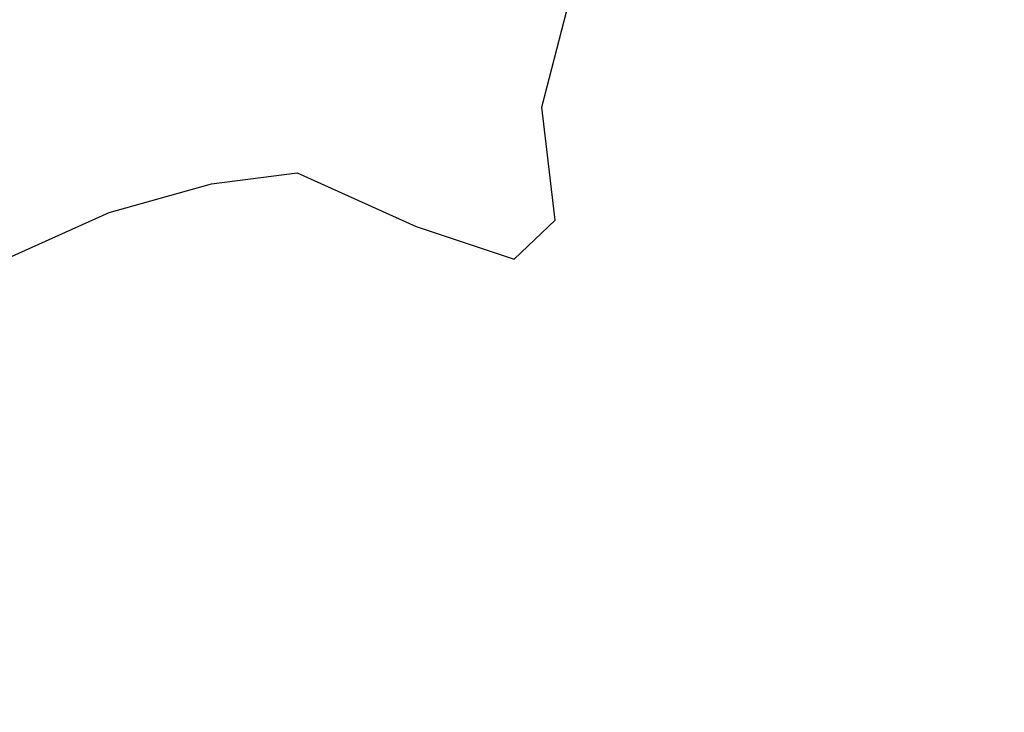
# Model space of a CAD drawing. Units: millimetres. Extents: x 315418 to 337925, y 7660169 to 7670948.
# Drawn here: x 319603 to 320472, y 7664479 to 7665091 of the extents above; entities that cross this region are included whole.
import ezdxf

# ---------------------------------------------------------------- set-up
doc = ezdxf.new("R2010")
doc.units = ezdxf.units.MM
doc.header["$LTSCALE"] = 2
for name, color, linetype in [('courbe ne niveau', 1, 'Continuous'), ('foncier2012Polygon', 7, 'Continuous'), ('pci_vecteurPolygon', 255, 'Continuous')]:
    doc.layers.add(name, color=color, linetype=linetype)

msp = doc.modelspace()

# ---------------------------------------------------------------- linework, layer by layer
at = {"linetype": 'Continuous'}
msp.add_lwpolyline([(319575.25, 7664872.71), (319682.05, 7664920.85), (319772.38, 7664946.11), (319848.13, 7664955.81), (319953.2, 7664908.38), (320039.55, 7664879.67), (320075.75, 7664913.95), (320064.05, 7665013.7), (320090.64, 7665116.64), (320178.78, 7665142.86), (320297.07, 7665177.62), (320400.86, 7665207.13), (320469.22, 7665274.87), (320549.12, 7665274.1), (320649.78, 7665324.27), (320746.23, 7665371.4), (320969.98, 7665528.01)], dxfattribs=at)
at = {"layer": 'courbe ne niveau', "color": 151, "linetype": 'Continuous', "true_color": 0x52b6f8, "const_width": 0.0000000052}
for points in [[(319865.326, 7665052.492), (319842.683, 7665076.607), (319834.132, 7665091.984), (319828.731, 7665106.481), (319822.233, 7665116.409), (319819.19, 7665126.377), (319819.1, 7665136.385), (319821.211, 7665156.411), (319825.474, 7665176.437), (319824.707, 7665216.428), (319817.846, 7665226.356), (319803.292, 7665256.23), (319773.377, 7665275.936), (319742.232, 7665292.563), (319722.137, 7665300.781), (319691.998, 7665316.428), (319671.969, 7665319.337)], [(319931.359, 7665053.322), (319925.042, 7665077.387), (319909.994, 7665107.251), (319901.979, 7665127.177), (319881.356, 7665206.97), (319874.421, 7665226.896), (319850.137, 7665276.666)], [(320333.937, 7665206.48), (320346.57, 7665206.69), (320377.517, 7665215.299), (320404.464, 7665217.648), (320429.243, 7665222.377), (320436.309, 7665210.56), (320418.202, 7665192.343), (320414.161, 7665187.344), (320412.718, 7665181.595), (320416.618, 7665143.403), (320423.578, 7665136.965), (320427.923, 7665135.475), (320441.669, 7665135.655), (320441.051, 7665121.988), (320438.503, 7665112.77), (320438.577, 7665107.131), (320440.911, 7665100.622), (320447.128, 7665091.934), (320453.716, 7665087.235), (320466.621, 7665084.385)], [(319590.393, 7665202.851), (319604.172, 7665201.281), (319613.193, 7665195.023), (319618.462, 7665181.156), (319625.347, 7665170.798), (319638.722, 7665165.619), (319648.559, 7665165.049), (319656.079, 7665158.24), (319663.022, 7665148.922), (319667.92, 7665138.024), (319666.181, 7665127.167), (319661.431, 7665115.579), (319640.107, 7665102.602), (319639.678, 7665091.964), (319654.232, 7665074.827), (319656.45, 7665061.91), (319656.013, 7665048.553), (319664.268, 7665034.895)], [(320331.027, 7665195.503), (320341.664, 7665194.163), (320375.62, 7665203.871), (320382.332, 7665190.034), (320376.832, 7665180.356), (320376.057, 7665166.699), (320383.231, 7665155.141), (320389.391, 7665150.402), (320392.013, 7665145.293), (320391.271, 7665123.387), (320400.77, 7665116.379), (320414.219, 7665115.759), (320411.036, 7665101.422), (320414.524, 7665086.175), (320421.887, 7665076.127)], [(320183.137, 7665197.912), (320196.487, 7665195.613), (320228.341, 7665185.955), (320249.467, 7665184.625), (320256.22, 7665179.696), (320287.233, 7665167.608), (320299.767, 7665164.439), (320333.69, 7665134.875), (320340.278, 7665124.667), (320345.547, 7665099.582), (320348.203, 7665094.843), (320334.836, 7665072.458), (320324.281, 7665058.351)], [(320183.212, 7665190.164), (320221.992, 7665177.856), (320246.556, 7665178.126), (320252.328, 7665172.717), (320271.36, 7665166.669), (320279.399, 7665162.139), (320297.268, 7665159.21), (320329.196, 7665126.697), (320332.527, 7665113.949), (320332.404, 7665100.662), (320334.902, 7665095.383), (320316.44, 7665076.007), (320303.931, 7665066.119), (320293.137, 7665062.07), (320271.376, 7665057.671)], [(320183.368, 7665173.757), (320194.912, 7665172.087), (320215.082, 7665164.269), (320226.494, 7665161.82), (320231.499, 7665161.5), (320242.722, 7665164.319), (320254.794, 7665155.341), (320260.483, 7665153.191), (320284.627, 7665151.112), (320300.69, 7665133.455), (320309.002, 7665120.258), (320309.34, 7665107.831), (320311.781, 7665101.002), (320309.142, 7665097.333), (320273.718, 7665078.237), (320247.488, 7665070.608), (320241.172, 7665067.179), (320233.264, 7665057.181)], [(320178.47, 7665155.391), (320163.504, 7665158.54), (320153.518, 7665157.75), (320113.707, 7665136.645), (320073.987, 7665108.06), (320037.681, 7665068.459), (320028.989, 7665054.561)], [(320178.47, 7665155.391), (320188.728, 7665155.511), (320204.766, 7665152.062), (320217.176, 7665147.252), (320229.652, 7665146.683), (320236.1, 7665149.172), (320238.624, 7665146.403), (320247.298, 7665145.073), (320262.157, 7665146.243), (320268.086, 7665126.917), (320275.598, 7665114.629), (320248.494, 7665103.731), (320228.077, 7665090.654), (320193.758, 7665078.696), (320188.118, 7665075.307), (320180.457, 7665067.029), (320177.679, 7665056.471)], [(320175.584, 7665142.953), (320163.669, 7665142.443), (320150.533, 7665139.534), (320123.792, 7665129.536), (320106.937, 7665119.118), (320083.981, 7665109.4), (320074.053, 7665101.982), (320061.462, 7665088.684), (320048.062, 7665068.559), (320041.358, 7665054.711)], [(320175.584, 7665142.953), (320187.351, 7665141.904), (320209.112, 7665136.495), (320210.81, 7665125.227), (320207.751, 7665116.099), (320202.317, 7665109.17), (320191.053, 7665101.232), (320171.799, 7665092.224), (320155.901, 7665080.386), (320151.976, 7665075.477), (320147.911, 7665064.179), (320147.903, 7665046.993), (320151.877, 7665033.116), (320155.58, 7665026.727), (320176.153, 7665005.331), (320184.061, 7664994.814), (320201.089, 7664981.746), (320194.64, 7664970.718), (320191.35, 7664948.223), (320192.249, 7664927.927)], [(319985.946, 7665054.011), (319985.674, 7665067.959), (319982.277, 7665077.937), (319976.752, 7665117.878)], [(320177.654, 7665113.269), (320133.233, 7665086.925), (320124.377, 7665077.717), (320117.871, 7665067.419), (320115.431, 7665055.461), (320116.198, 7665042.934), (320120.518, 7665029.526), (320137.01, 7665006.001), (320145.899, 7665001.062), (320140.993, 7664991.104), (320145.792, 7664977.477), (320162.976, 7664949.193), (320172.673, 7664923.788)], [(320022.17, 7665098.312), (320022.607, 7665088.314), (320024.19, 7665086.455), (320034.201, 7665085.695), (320054.09, 7665098.772)], [(320354.313, 7665101.482), (320354.222, 7665085.465), (320351.517, 7665071.458), (320342.068, 7665051.372), (320338.068, 7665021.318), (320339.569, 7665011.33), (320353.777, 7664998.093), (320369.741, 7664992.094), (320334.754, 7664950.413), (320311.088, 7664925.138), (320285.584, 7664907.711), (320276.282, 7664897.853), (320271.228, 7664885.426), (320275.243, 7664874.678), (320286.722, 7664865.2), (320256.748, 7664841.875), (320246.399, 7664829.987), (320233.099, 7664807.622), (320224.317, 7664799.203), (320202.226, 7664788.226), (320193.14, 7664779.417), (320188.538, 7664770.769), (320188.901, 7664764.14), (320195.943, 7664754.083), (320214.983, 7664742.435), (320232.052, 7664728.588), (320254.258, 7664717.33), (320247.208, 7664705.972), (320241.477, 7664692.255), (320242.277, 7664679.768), (320257.103, 7664660.871), (320259.288, 7664647.004), (320266.791, 7664638.056), (320285.336, 7664626.439), (320304.417, 7664610.952), (320284.042, 7664589.806), (320274.361, 7664583.977), (320266.371, 7664573.469), (320266.701, 7664561.222), (320271.764, 7664548.374), (320281.551, 7664539.676), (320294.728, 7664536.307), (320314.7, 7664523.969), (320303.37, 7664518.67), (320273.842, 7664492.366), (320266.899, 7664480.918), (320266.198, 7664468.981)], [(320362.872, 7665058.85), (320364.958, 7665081.576), (320362.79, 7665101.562)], [(320368.916, 7665101.612), (320374.911, 7665081.676), (320377.113, 7665059.01)], [(320083.651, 7665095.313), (320070.408, 7665086.515), (320054.593, 7665062.34), (320047.691, 7665040.194), (320035.867, 7665021.898), (320037.664, 7665018.459), (320020.232, 7664989.495), (320016.827, 7664980.047), (320020.95, 7664956.531), (320029.781, 7664936.765), (320029.938, 7664928.947), (320026.318, 7664918.219), (320021.049, 7664913.88), (320014.774, 7664912.45), (319998.134, 7664918.259), (319951.107, 7664947.543), (319905.294, 7664971.538), (319889.462, 7664977.057), (319875.139, 7664986.235), (319841.801, 7664986.585), (319815.117, 7664989.495), (319795.154, 7664984.896), (319785.152, 7664985.135), (319775.116, 7664988.625), (319762.822, 7664995.843), (319756.06, 7665005.781), (319756.093, 7665035.775), (319753.463, 7665045.753), (319735.322, 7665082.506), (319734.192, 7665092.124)], [(319911, 7664505.383), (319891.911, 7664508.722), (319884.201, 7664513.352), (319867.008, 7664539.916), (319857.369, 7664550.864), (319849.428, 7664571.58), (319843.169, 7664568.1), (319839.352, 7664568.52), (319834.759, 7664572.569), (319822.233, 7664578.348), (319818.894, 7664582.877), (319817.294, 7664605.723), (319811.332, 7664611.162), (319809.897, 7664622.429), (319810.969, 7664646.045), (319807.712, 7664657.962), (319784.22, 7664694.805), (319764.182, 7664709.702), (319762.566, 7664723.219), (319758.79, 7664730.767), (319737.837, 7664752.613), (319739.404, 7664767.33), (319762.368, 7664802.263), (319767.728, 7664815.13), (319773.607, 7664839.505), (319788.293, 7664856.372), (319804.727, 7664865.5), (319813.418, 7664866.6), (319845.816, 7664857.401), (319854.128, 7664856.762), (319862.333, 7664866.54), (319870.628, 7664873.238), (319879.459, 7664876.098), (319889.082, 7664874.698), (319898.507, 7664870.719), (319924.35, 7664853.012), (319946.523, 7664842.624), (319956.583, 7664835.256), (319966.61, 7664832.826), (319986.697, 7664823.768), (320029.822, 7664817.05), (320045.39, 7664816.08), (320060.909, 7664819.029), (320076.923, 7664828.397), (320119.587, 7664868.049), (320140.407, 7664890.365), (320148.142, 7664902.162), (320147.862, 7664906.202), (320142.502, 7664911.151), (320135.237, 7664932.596), (320116.173, 7664968.669), (320119.084, 7664983.776), (320112.858, 7664985.575), (320104.967, 7664996.753), (320093.134, 7665018.949), (320090.19, 7665032.296), (320091.641, 7665047.223), (320093.81, 7665054.121), (320102.32, 7665068.858), (320105.618, 7665077.877), (320112.8, 7665087.245), (320122.662, 7665094.673)], [(319965.472, 7664953.312), (320002.463, 7664936.115), (320009.958, 7664936.245), (320012.349, 7664937.635), (320015.244, 7664945.254), (320010.032, 7664965.35), (320009.711, 7664980.766), (320011.121, 7664984.876), (320031.917, 7665018.039), (320030.507, 7665021.768), (320045.127, 7665041.034), (320044.764, 7665046.013), (320047.369, 7665057.181), (320062.509, 7665083.226), (320074.391, 7665096.503)], [(320380.444, 7665091.724), (320385.062, 7665071.768), (320390.248, 7665059.19)], [(320388.533, 7665091.944), (320388.772, 7665083.236), (320393.266, 7665074.077), (320400.621, 7665065.499), (320410.253, 7665059.34), (320438.412, 7665049.972), (320443.764, 7665045.023), (320448.662, 7665033.756), (320449.734, 7665024.507), (320442.989, 7665000.542), (320435.551, 7664984.856), (320425.359, 7664966.809), (320399.533, 7664936.785), (320396.54, 7664926.557), (320397.133, 7664916.25), (320400.531, 7664904.082), (320404.25, 7664899.253), (320412.586, 7664896.214), (320434.842, 7664892.434), (320412.784, 7664862.031), (320394.247, 7664823.228), (320389.127, 7664807.922), (320388.03, 7664781.997), (320392.574, 7664764.02), (320388.706, 7664744.075)], [(319664.268, 7665034.895), (319664.292, 7665024.897), (319668.613, 7665014.939), (319694.348, 7664965.2), (319695.404, 7664959.741), (319701.679, 7664955.262), (319725.443, 7664954.972), (319735.38, 7664960.58), (319745.382, 7664962.47), (319805.337, 7664966.189), (319815.274, 7664972.858), (319825.259, 7664974.778), (319865.26, 7664974.048), (319882.09, 7664966.979), (319895.341, 7664965.17), (319929.429, 7664950.233), (319986.853, 7664910.311), (320003.337, 7664901.952), (320017.338, 7664899.063), (320026.4, 7664899.733), (320037.194, 7664905.312), (320040.567, 7664909.191), (320041.68, 7664914.6), (320040.567, 7664924.968), (320035.998, 7664941.194), (320028.429, 7664954.862), (320026.714, 7664973.598), (320030.531, 7664989.755), (320030.259, 7664997.073), (320033.83, 7665000.382), (320043.947, 7665018.239), (320045.828, 7665030.446), (320062.121, 7665067.679), (320077.211, 7665088.764), (320090.974, 7665071.598), (320085.663, 7665070.008), (320079.619, 7665061.9), (320074.754, 7665045.443), (320074.21, 7665008.611), (320075.859, 7664994.973), (320085.292, 7664962.35), (320092.243, 7664957.641), (320097.067, 7664929.927), (320100.629, 7664919.599), (320108.916, 7664910.701), (320126.571, 7664900.073), (320090.058, 7664856.892), (320069.98, 7664837.915), (320057.553, 7664831.047), (320030.523, 7664825.928), (319986.664, 7664827.917), (319976.579, 7664834.776), (319963.361, 7664837.745), (319944.313, 7664847.573), (319929.561, 7664857.441), (319906.168, 7664879.057), (319896.116, 7664884.776), (319886.089, 7664886.816), (319806.253, 7664870.479), (319756.299, 7664865.89), (319736.361, 7664858.561), (319716.398, 7664854.832), (319706.478, 7664845.444), (319696.484, 7664845.264), (319666.651, 7664814.93), (319662.808, 7664794.894), (319667.079, 7664783.627), (319687.257, 7664764.84), (319697.292, 7664760.931), (319703.493, 7664755.272), (319710.692, 7664735.336), (319712.283, 7664725.358), (319710.453, 7664715.35), (319707.781, 7664710.311), (319696.913, 7664705.212), (319696.097, 7664695.205), (319687.628, 7664685.117), (319687.653, 7664675.119), (319698.15, 7664670.22), (319718.204, 7664666.12), (319724.009, 7664656.342), (319726.647, 7664644.455), (319740.228, 7664608.352), (319747.237, 7664596.865), (319757.347, 7664587.916), (319762.682, 7664576.739), (319765.122, 7664562.072), (319770.647, 7664549.374), (319773.063, 7664534.557), (319772.684, 7664519.39), (319775.793, 7664506.183), (319783.601, 7664497.285), (319790.05, 7664493.386), (319797.446, 7664495.205), (319808.982, 7664485.317), (319819.702, 7664484.077), (319831.683, 7664485.197), (319840.3, 7664482.618), (319864.609, 7664483.758), (319876.466, 7664480.978), (319871.576, 7664470.61)], [(320466.621, 7665084.385), (320473.779, 7665086.895)], [(320421.887, 7665076.127), (320444.531, 7665065.709), (320458.631, 7665063.889), (320464.321, 7665055.711), (320467.677, 7665030.776), (320467.231, 7665015.359), (320463.331, 7665002.522), (320449.288, 7664976.647), (320439.657, 7664963.89), (320429.127, 7664955.192), (320421.566, 7664944.884), (320420.139, 7664934.316), (320424.922, 7664926.407), (320434.034, 7664918.519), (320454.59, 7664910.451), (320462.82, 7664910.361), (320456.8, 7664897.713), (320427.857, 7664852.133), (320421.022, 7664837.056), (320419.282, 7664790.145), (320414.689, 7664773.779), (320413.139, 7664757.742), (320417.179, 7664744.085), (320418.804, 7664729.068), (320416.231, 7664712.401), (320417.138, 7664699.734), (320426.431, 7664686.636), (320437.249, 7664677.748), (320450.888, 7664672.979), (320464.378, 7664673.199), (320485.166, 7664678.068)], [(320041.358, 7665054.711), (319995.371, 7664962.37), (319985.402, 7664959.441), (319967.83, 7664967.789), (319943.769, 7664987.565), (319938.549, 7664997.513), (319935.976, 7665007.491), (319931.359, 7665053.322)], [(320028.989, 7665054.561), (320024.751, 7665038.355), (320017.041, 7665028.257), (320014.856, 7665017.639), (320006.973, 7665008.171), (320005.044, 7664997.283), (319995.198, 7664981.836), (319985.229, 7664977.437), (319981.452, 7664987.925), (319982.071, 7664997.933), (319986.367, 7665007.971), (319988.156, 7665017.989), (319985.946, 7665054.011)], [(320015.211, 7664737.046), (320006.05, 7664748.164), (320006.734, 7664758.162), (320016.142, 7664768.25), (320017.041, 7664788.625), (320026.994, 7664792.585), (320047.023, 7664790.245), (320057.05, 7664786.516), (320077.046, 7664787.086), (320096.976, 7664795.084), (320106.921, 7664801.043), (320171.14, 7664859.741), (320202.103, 7664900.023), (320213.49, 7664920.139), (320226.527, 7664950.263), (320231.301, 7664970.299), (320235.548, 7664980.346), (320219.007, 7665000.192), (320215.997, 7665010.17), (320209.26, 7665020.088), (320181.051, 7665049.822), (320177.679, 7665056.471)], [(320232.283, 7664917.709), (320245.534, 7664946.273), (320267.418, 7664980.656), (320244.313, 7665010.43), (320233.157, 7665030.316), (320230.337, 7665040.294), (320230.031, 7665050.292), (320233.264, 7665057.181)], [(320362.872, 7665058.85), (320357.537, 7665043.844), (320356.036, 7665030.706), (320359.78, 7665022.368), (320367.688, 7665015.419), (320385.226, 7665008.841), (320397.01, 7665009.221), (320389.803, 7664986.635), (320385.111, 7664976.427), (320348.178, 7664932.226), (320336.461, 7664920.639), (320322.138, 7664909.791), (320308.804, 7664903.702), (320297.862, 7664895.834), (320298.192, 7664884.536), (320305.291, 7664876.708), (320314.048, 7664854.892), (320322.789, 7664847.254), (320313.628, 7664843.774), (320288.742, 7664825.958), (320279.474, 7664816.98), (320271.162, 7664805.762), (320257.688, 7664780.877), (320251.281, 7664772.809), (320249.162, 7664764.62), (320256.633, 7664748.334), (320265.134, 7664744.624), (320285.394, 7664743.265), (320312.168, 7664733.387), (320293.252, 7664698.984), (320291.257, 7664688.016), (320292.502, 7664678.138), (320296.946, 7664668.42), (320301.622, 7664646.134), (320314.543, 7664630.658), (320328.173, 7664609.502), (320336.131, 7664602.533), (320319.408, 7664581.888), (320315.574, 7664570.25), (320314.197, 7664559.822), (320317.487, 7664548.664), (320325.658, 7664536.857), (320334.91, 7664527.139), (320351.163, 7664516.521), (320368.586, 7664500.114), (320351.864, 7664494.245), (320316.308, 7664475.779)], [(320256.674, 7664927.007), (320265.307, 7664940.635), (320285.402, 7664961.14), (320292.617, 7664970.888), (320294.621, 7664980.906), (320280.776, 7665010.77), (320264.763, 7665028.617), (320258.801, 7665040.574), (320262.042, 7665050.602), (320271.376, 7665057.671)], [(320264.301, 7664900.623), (320275.771, 7664921.898), (320334.366, 7664981.296), (320323.424, 7664991.184), (320316.679, 7665001.122), (320310.296, 7665021.058), (320310.272, 7665031.056), (320313.793, 7665041.094), (320324.281, 7665058.351)], [(320334.226, 7664861.291), (320330.037, 7664871.239), (320328.017, 7664881.217), (320334.201, 7664901.283), (320342.538, 7664911.361), (320375.612, 7664939.185), (320385.49, 7664951.552), (320396.193, 7664971.868), (320406.616, 7665001.972), (320407.878, 7665012), (320406.831, 7665021.978), (320395.831, 7665031.866), (320384.682, 7665037.345), (320380.667, 7665041.734), (320377.113, 7665059.01)], [(320396.226, 7664948.183), (320415.241, 7664978.617), (320426.192, 7665002.162), (320428.476, 7665012.19), (320427.767, 7665022.178), (320420.873, 7665032.106), (320394.536, 7665050.982), (320390.248, 7665059.19)], [(319965.472, 7664953.312), (319951.619, 7664957.641), (319932.051, 7664967.449), (319919.518, 7664977.327), (319880.671, 7665036.965), (319865.326, 7665052.492)], [(320479.039, 7664995.013), (320449.816, 7664956.261), (320449.148, 7664947.573), (320454.368, 7664941.924), (320462.144, 7664937.085), (320481.513, 7664932.736)], [(319924.144, 7664944.364), (319934.822, 7664937.535), (319999.601, 7664882.036), (320011.632, 7664875.698), (320022.228, 7664874.748), (320030.416, 7664878.507), (320041.639, 7664888.985), (320045.646, 7664895.644), (320052.581, 7664919.339), (320049.266, 7664960.96), (320050, 7664979.657), (320073.814, 7664982.846), (320077.129, 7664971.528), (320075.364, 7664946.863), (320079.256, 7664943.454), (320080.171, 7664938.575), (320079.619, 7664913.51), (320080.889, 7664899.083), (320084.641, 7664891.475), (320092.557, 7664885.296), (320085.696, 7664874.328), (320067.052, 7664853.692), (320043.906, 7664839.755), (320028.759, 7664833.926), (320010.412, 7664832.367), (319999.708, 7664834.436), (319978.921, 7664841.085), (319965.678, 7664847.773)], [(319924.144, 7664944.364), (319895.39, 7664959.321), (319845.322, 7664968.089), (319826.933, 7664966.449), (319725.584, 7664940.185), (319695.577, 7664940.545), (319665.496, 7664948.373), (319612.624, 7664944.914)], [(319585.858, 7664952.012), (319612.624, 7664944.914)], [(319595.778, 7664919.349), (319625.743, 7664924.048), (319635.679, 7664929.887), (319655.659, 7664931.076), (319665.694, 7664928.787), (319695.668, 7664930.837), (319725.683, 7664930.307), (319755.64, 7664933.606), (319775.578, 7664940.345), (319785.292, 7664946.053), (319795.508, 7664947.033), (319805.42, 7664956.281), (319835.41, 7664957.651), (319885.413, 7664957.051), (319895.473, 7664951.022), (319905.64, 7664947.213), (319916.582, 7664937.295)], [(319735.759, 7664921.238), (319749.662, 7664923.798), (319803.07, 7664949.753), (319818.448, 7664950.343), (319819.017, 7664933.766), (319804.059, 7664925.388), (319793.513, 7664917.419), (319768.083, 7664907.771), (319719.647, 7664880.217), (319669.248, 7664846.824)], [(320396.226, 7664948.183), (320371.324, 7664911.011), (320352.4, 7664894.124), (320347.823, 7664884.476), (320351.08, 7664873.068), (320360.819, 7664866.41), (320370.351, 7664865), (320397.414, 7664867.869), (320384.41, 7664850.063), (320376.7, 7664835.866), (320373.097, 7664822.649), (320367.44, 7664809.771), (320347.502, 7664792.115), (320343.643, 7664780.007), (320351.171, 7664769.749), (320361.14, 7664763.001), (320367.638, 7664761.051), (320373.188, 7664752.323), (320368.009, 7664729.388), (320354.898, 7664706.122), (320352.367, 7664690.905), (320356.993, 7664678.188), (320374.507, 7664644.915), (320390.281, 7664624.469), (320402.691, 7664618.7), (320423.974, 7664614.781), (320444.456, 7664606.503), (320437.48, 7664594.285), (320423.042, 7664578.578), (320412.413, 7664569.88), (320404.678, 7664558.222), (320403.252, 7664544.155), (320418.911, 7664517.701), (320429.54, 7664507.453), (320454.31, 7664494.475), (320466.201, 7664485.507), (320493.181, 7664474.209)], [(319916.582, 7664937.295), (319970.353, 7664892.024), (319987.331, 7664872.578), (319972.093, 7664855.212), (319961.382, 7664862.051), (319926.353, 7664891.844), (319903.463, 7664905.272), (319891.259, 7664909.831), (319867.313, 7664910.671), (319841.174, 7664908.851), (319783.766, 7664896.853)], [(319735.759, 7664921.238), (319705.752, 7664922.888), (319665.768, 7664920.739), (319645.764, 7664921.438), (319615.848, 7664912.24), (319585.949, 7664900.433), (319526.092, 7664886.516), (319506.153, 7664879.897), (319476.188, 7664876.048), (319446.33, 7664861.761), (319426.358, 7664857.841), (319416.348, 7664858.651), (319407.558, 7664862.45), (319398.042, 7664872.368), (319394.439, 7664882.326), (319394.068, 7664922.318), (319392.567, 7664932.306)], [(320192.249, 7664927.927), (320188.34, 7664912.43), (320190.831, 7664906.052), (320173.646, 7664886.786), (320166.11, 7664875.858), (320140.358, 7664845.294), (320114.111, 7664821.499), (320090.569, 7664805.052), (320075.348, 7664799.373), (320055.079, 7664796.024), (320047.13, 7664796.714), (320017.231, 7664802.433), (319976.983, 7664818.499), (319939.027, 7664829.937), (319930.361, 7664828.317), (319921.892, 7664819.349), (319917.25, 7664807.332), (319917.638, 7664780.337), (319926.18, 7664756.952)], [(320172.673, 7664923.788), (320171.906, 7664913.46), (320175.452, 7664906.302), (320152.224, 7664883.646), (320133.629, 7664856.702), (320078.498, 7664811.471), (320065.279, 7664805.792), (320043.238, 7664808.072)], [(320256.674, 7664927.007), (320251.108, 7664905.582), (320245.509, 7664895.174), (320248.123, 7664884.306), (320221.497, 7664860.271), (320199.291, 7664837.216), (320171.898, 7664814.66), (320145.784, 7664784.206), (320135.666, 7664775.148), (320109.824, 7664766.73), (320099.368, 7664760.071), (320097.653, 7664751.103), (320102.773, 7664734.017), (320131.287, 7664704.983), (320120.189, 7664693.075), (320103.392, 7664679.408), (320099.879, 7664669.47), (320105.099, 7664656.912), (320146.616, 7664620.6), (320153.007, 7664608.192), (320159.612, 7664599.734), (320172.253, 7664598.014), (320182.008, 7664594.325), (320191.548, 7664580.428), (320199.571, 7664578.828), (320189.759, 7664565.421), (320184.316, 7664554.373), (320185.743, 7664542.336), (320193.156, 7664531.908), (320225.356, 7664511.662), (320214.059, 7664501.884), (320195.061, 7664493.306), (320192.241, 7664481.108), (320192.092, 7664465.061)], [(319692.567, 7664915.24), (319714.056, 7664908.891), (319720.117, 7664889.105), (319699.807, 7664876.628), (319676.422, 7664857.232), (319667.723, 7664859.551), (319655.181, 7664857.361), (319643.909, 7664848.873), (319634.607, 7664839.125), (319621.183, 7664832.597), (319580.803, 7664826.128), (319546.822, 7664810.441)], [(319692.567, 7664915.24), (319665.1, 7664914.91), (319625.479, 7664904.542), (319586.08, 7664886.416)], [(320232.283, 7664917.709), (320227.442, 7664908.661), (320226.057, 7664899.593), (320230.163, 7664893.634), (320211.66, 7664878.007), (320156.899, 7664812.711), (320127.016, 7664791.185), (320113.031, 7664783.716), (320096.663, 7664780.207), (320070.21, 7664781.837), (320058.872, 7664777.908), (320055.03, 7664769.839), (320057.421, 7664758.982), (320071.489, 7664727.988), (320072.156, 7664718.31), (320082.81, 7664711.391), (320071.233, 7664696.994), (320067.827, 7664688.476), (320066.162, 7664679.478), (320072.94, 7664655.952), (320070.483, 7664642.965), (320062.847, 7664629.808), (320058.848, 7664616.7), (320065.139, 7664606.293), (320077.302, 7664602.063), (320119.24, 7664565.621), (320128.731, 7664562.901), (320144.489, 7664571.32), (320157.146, 7664569.94), (320148.274, 7664540.856), (320147.317, 7664529.428), (320148.233, 7664518.7), (320156.899, 7664508.552), (320145.949, 7664500.884), (320137.579, 7664489.386), (320134.536, 7664476.629)], [(319584.209, 7664866.9), (319599.991, 7664876.618), (319609.828, 7664884.896), (319643.01, 7664890.065), (319675.754, 7664899.123), (319689.467, 7664900.203), (319690.316, 7664880.627), (319645.343, 7664867.09), (319607.784, 7664843.574), (319549.988, 7664822.549)], [(319653.119, 7664813.2), (319662.874, 7664824.888), (319676.612, 7664832.727), (319689.549, 7664845.144), (319706.371, 7664857.222), (319736.237, 7664871.299), (319776.106, 7664884.246), (319816.082, 7664887.825), (319865.961, 7664901.083), (319885.941, 7664901.792), (319895.968, 7664899.503), (319906.011, 7664894.734), (319926.964, 7664877.397), (319946.193, 7664857.591), (319965.678, 7664847.773)], [(320264.301, 7664900.623), (320261.926, 7664886.176), (320270.733, 7664873.128), (320260.219, 7664869.359), (320235.787, 7664845.604), (320183.492, 7664803.123), (320153.304, 7664766.59), (320147.746, 7664754.202), (320153.898, 7664743.245), (320163.661, 7664735.036), (320169.622, 7664724.768), (320174.85, 7664710.391), (320183.179, 7664706.252), (320178.379, 7664675.678), (320178.421, 7664664.141), (320186.749, 7664654.173), (320211.693, 7664642.555), (320220.343, 7664631.457), (320229.998, 7664602.113), (320238.723, 7664598.954), (320249.747, 7664601.893), (320240.652, 7664579.048), (320238.863, 7664569.38), (320249.046, 7664545.465), (320253.87, 7664539.546), (320262.231, 7664536.197), (320275.136, 7664525.439), (320262.751, 7664511.542), (320243.233, 7664494.805), (320236.208, 7664485.357), (320236.95, 7664474.13)], [(319595.621, 7664804.242), (319616.862, 7664806.052), (319646.72, 7664821.229), (319656.632, 7664829.167), (319667.83, 7664834.926), (319726.169, 7664878.597), (319746.099, 7664885.246), (319766.021, 7664894.284), (319783.766, 7664896.853)], [(320472.418, 7664885.016), (320460.577, 7664857.122), (320457.27, 7664842.964), (320457.567, 7664826.828), (320460.874, 7664811.711), (320460.288, 7664796.014), (320452.414, 7664782.437), (320442.024, 7664770.149), (320438.148, 7664755.562), (320440.54, 7664742.765), (320453.898, 7664722.719), (320462.77, 7664718.85), (320493.882, 7664722.969)], [(320334.226, 7664861.291), (320334.523, 7664852.862), (320342.744, 7664844.194), (320352.317, 7664841.255), (320327.918, 7664813.71), (320307.608, 7664806.022), (320304.871, 7664800.733), (320304.104, 7664786.726), (320305.44, 7664775.058), (320316.209, 7664761.351), (320324.133, 7664753.923), (320341.622, 7664742.995), (320350.289, 7664743.505), (320340.097, 7664728.768), (320330.169, 7664706.712), (320324.521, 7664678.628), (320326.087, 7664665.471), (320332.973, 7664653.263), (320350.668, 7664637.216), (320345.424, 7664616.241), (320345.968, 7664607.022), (320355.459, 7664599.324), (320349.687, 7664574.239), (320348.714, 7664561.512), (320352.87, 7664553.243), (320380.897, 7664527.569), (320397.843, 7664503.394), (320426.942, 7664466.491)], [(319520.823, 7664786.836), (319556.857, 7664805.162), (319591.218, 7664814.21), (319636.627, 7664829.637), (319669.248, 7664846.824)], [(319858.762, 7664796.754), (319866.753, 7664818.079), (319886.559, 7664837.356), (319906.572, 7664837.436), (319926.551, 7664839.785), (319946.548, 7664838.425), (319956.632, 7664830.697), (319966.643, 7664828.757), (319976.719, 7664822.269), (319994.876, 7664818.049), (320006.808, 7664812.561), (320026.837, 7664807.732), (320043.238, 7664808.072)], [(319653.119, 7664813.2), (319639.728, 7664804.322), (319621.232, 7664801.283), (319613.976, 7664790.765), (319613.011, 7664779.497), (319625.149, 7664752.483), (319634.747, 7664738.816), (319640.33, 7664725.658), (319642.647, 7664709.582), (319643.472, 7664695.784), (319634.772, 7664670.669), (319643.636, 7664641.405), (319644.568, 7664607.532), (319658.149, 7664575.329), (319660.021, 7664560.102), (319652.748, 7664547.894), (319643.966, 7664537.997), (319645.954, 7664519.73), (319651.783, 7664502.824), (319666.609, 7664494.095), (319683.151, 7664489.866), (319704.862, 7664480.018), (319720.677, 7664470.21)], [(319858.762, 7664796.754), (319863.71, 7664781.197), (319869.647, 7664770.409), (319875.782, 7664728.618), (319893.312, 7664708.772), (319899.736, 7664681.087), (319903.298, 7664673.699), (319912.773, 7664663.551), (319921.521, 7664660.282), (319924.111, 7664657.122), (319928.357, 7664644.395), (319925.438, 7664614.581), (319919.699, 7664603.293), (319917.926, 7664578.758), (319925.108, 7664567.9), (319943.01, 7664557.093), (319947.694, 7664547.455), (319969.52, 7664526.809)], [(319926.18, 7664756.952), (319931.466, 7664752.213), (319952.278, 7664743.525), (319954.431, 7664737.796), (319960.318, 7664732.537), (319963.889, 7664722.939), (319968.168, 7664718.92), (319967.162, 7664710.451), (319971.838, 7664700.403), (319982.541, 7664692.905), (319979.382, 7664672.449), (319982.508, 7664659.152), (319978.269, 7664645.455), (319982.458, 7664631.837), (319981.84, 7664625.829), (319962.973, 7664602.663), (319960.128, 7664593.515), (319963.542, 7664585.147), (319979.35, 7664573.949)], [(320551.1, 7664473.35), (320547.101, 7664483.308), (320539.853, 7664493.756), (320529.834, 7664495.915), (320519.04, 7664503.044), (320511.817, 7664512.982), (320499.407, 7664540.626), (320479.287, 7664554.093), (320477.143, 7664562.661), (320477.53, 7664572.659), (320480.054, 7664582.667), (320480.829, 7664612.681), (320480.037, 7664622.669), (320478.619, 7664624.529), (320458.507, 7664635.907), (320438.486, 7664637.936), (320428.459, 7664640.866), (320408.373, 7664650.264), (320398.271, 7664660.891), (320388.096, 7664677.418), (320383.363, 7664691.745), (320390.652, 7664721.819), (320388.706, 7664744.075)], [(320015.211, 7664737.046), (320035.908, 7664715.45), (320043.494, 7664714.271), (320030.729, 7664688.896), (320029.781, 7664676.928), (320031.843, 7664650.494), (320024.298, 7664635.897), (320016.184, 7664626.568), (320010.247, 7664614.861), (320007.789, 7664606.773), (320009.777, 7664592.335), (320020.092, 7664580.518), (320033.31, 7664574.479), (320057.413, 7664572.12), (320066.112, 7664566.421), (320076.362, 7664557.183), (320088.706, 7664537.047), (320096.226, 7664533.078), (320111.753, 7664530.928), (320118.16, 7664534.017), (320113.328, 7664521.95), (320116, 7664515.751), (320121.401, 7664510.832), (320109.922, 7664502.994), (320103.021, 7664500.654), (320093.34, 7664500.374), (320084.962, 7664494.645), (320082.604, 7664481.628), (320084.146, 7664467.531)], [(319979.35, 7664573.949), (319988.057, 7664569.66), (320057.842, 7664508.662), (320044.673, 7664496.465), (320017.511, 7664481.278), (320012.151, 7664469.33)], [(319958.413, 7664477.699), (319961.324, 7664487.727), (319967.063, 7664497.785), (319978.03, 7664507.903), (319980.116, 7664517.911), (319969.52, 7664526.809)], [(319911, 7664505.383), (319930.336, 7664506.193), (319897.988, 7664465.991)]]:
    msp.add_lwpolyline(points, dxfattribs=at)
at = {"layer": 'foncier2012Polygon', "color": 18, "linetype": 'Continuous', "true_color": 0x000000, "const_width": 0.0000000052}
msp.add_lwpolyline([(319575.25, 7664872.71), (319682.05, 7664920.85), (319772.38, 7664946.11), (319848.13, 7664955.81), (319953.2, 7664908.38), (320039.55, 7664879.67), (320075.75, 7664913.95), (320064.05, 7665013.7), (320090.64, 7665116.64), (320178.78, 7665142.86), (320297.07, 7665177.62), (320400.86, 7665207.13), (320469.22, 7665274.87), (320549.12, 7665274.1), (320649.78, 7665324.27), (320746.23, 7665371.4), (320969.98, 7665528.01)], dxfattribs=at)
at = {"layer": 'pci_vecteurPolygon', "linetype": 'Continuous', "const_width": 0.0000000052}
for points in [[(319113.11, 7664920.45), (319115.61, 7664924.71), (319119.45, 7664929.34), (319125.56, 7664935.03), (319128.75, 7664939.02), (319130.68, 7664941.88), (319131.53, 7664945.42), (319141.72, 7664947.73), (319671.44, 7665067.64), (319968.57, 7665228.62), (320052.08, 7665274.08), (320121.99, 7665311.51), (320194.21, 7665350.52), (320235.39, 7665372.68), (320247.55, 7665356.78), (319686.96, 7665052.66), (319644.54, 7665043.21), (319132.74, 7664924.68)], [(319131.53, 7664945.42), (319136.36, 7664972.74), (319137.36, 7664985.48), (319138.6, 7664989.45), (319141.61, 7664994.48), (319146.76, 7664998.64), (319154.73, 7665005.58), (319165.42, 7664992.56), (319177.34, 7664989.67), (319264.72, 7665009.45), (319327.83, 7665023.73), (319321.05, 7665053.7), (319392.37, 7665069.54), (319619.5, 7665118.42), (319937.41, 7665295), (319968.57, 7665228.62), (319671.44, 7665067.64), (319141.72, 7664947.73)], [(319983.9, 7664969.51), (319974.85, 7664978.09), (319984.49, 7664988.36), (319993.61, 7664979.74)], [(319983.9, 7664969.51), (319993.61, 7664979.74), (319984.49, 7664988.36), (319974.85, 7664978.09)], [(320173.04, 7664757.5), (320176.99, 7664745.42), (320189.55, 7664750.32), (320185.2, 7664763.59), (320174.88, 7664759.56), (320210.44, 7664799.5), (320437.21, 7664851.87), (320494.55, 7664868.39), (320488.18, 7664854.01), (320484.99, 7664823.82), (320485.32, 7664809.2), (320398.82, 7664789.68), (320232.31, 7664750.87), (320135.25, 7664645.63), (320041.21, 7664541.8), (319804.1, 7664489.3), (319744.87, 7664462.07), (319724.69, 7664512.81), (319776.94, 7664539.17), (320022.25, 7664585.42), (320072.49, 7664641.97), (320140.5, 7664720.94)], [(320173.04, 7664757.5), (320172.65, 7664758.69), (320174.88, 7664759.56)], [(320173.04, 7664757.5), (320174.88, 7664759.56), (320185.2, 7664763.59), (320189.55, 7664750.32), (320176.99, 7664745.42)], [(320365.23, 7664676.12), (320461.26, 7664700.88), (320525.64, 7664718.11), (320543.61, 7664696.8), (320547.88, 7664688.47), (320549.91, 7664676.18), (320549.78, 7664647.54), (320388.1, 7664602.44)], [(320253.84, 7664536.78), (320218.42, 7664572.88), (320202.18, 7664588.27), (320219.56, 7664606.28), (320222.13, 7664599.79), (320246.34, 7664608.78), (320240.97, 7664622.34), (320231.75, 7664618.92), (320259.87, 7664648.05), (320365.23, 7664676.12), (320388.1, 7664602.44), (320385.66, 7664601.75), (320290.34, 7664575.1)], [(320219.56, 7664606.28), (320231.75, 7664618.92), (320240.97, 7664622.34), (320246.34, 7664608.78), (320222.13, 7664599.79)], [(320219.56, 7664606.28), (320216.76, 7664613.35), (320231.75, 7664618.92)], [(320127.28, 7664409.49), (320078.94, 7664460.31), (320143.64, 7664528.69), (320184.84, 7664570.62), (320202.18, 7664588.27), (320218.42, 7664572.88), (320253.84, 7664536.78), (320226.78, 7664509.57)], [(320251.66, 7664549.8), (320247.14, 7664562), (320259.84, 7664566.38), (320264.35, 7664554.19)], [(320251.66, 7664549.8), (320264.35, 7664554.19), (320259.84, 7664566.38), (320247.14, 7664562)], [(320543.95, 7664555.09), (320548.08, 7664545.65), (320563.15, 7664525.52), (320568.2, 7664514.38), (320571.19, 7664501.9), (320571.71, 7664490.6), (320569.05, 7664478.18), (320564.59, 7664469.26), (320375.91, 7664392.24), (320338.63, 7664471.57)], [(319344.21, 7664333.8), (319482.79, 7664395.19), (319572.18, 7664433.89), (319601.21, 7664449.1), (319724.69, 7664512.81), (319744.87, 7664462.07), (319733.57, 7664456.88), (319690.58, 7664437.11), (319578.03, 7664381.87), (319511.88, 7664350.73), (319360.92, 7664278.36)]]:
    msp.add_lwpolyline(points, close=True, dxfattribs=at)
for points in [[(319132.74, 7664924.68), (319644.54, 7665043.21), (319686.96, 7665052.66), (320247.55, 7665356.78)], [(319567.34, 7664840.73), (319648.39, 7664869.87), (319673.44, 7664884.92), (319688.87, 7664881.48), (319705.95, 7664878.84), (319747.72, 7664902.47), (319770.77, 7664907.73), (319799.5, 7664923.02), (319821.61, 7664930), (319850.43, 7664930.66), (319875.56, 7664921.8), (319899.16, 7664916.03), (319910.34, 7664911.29), (319920.63, 7664904.51), (319930.69, 7664895.12), (319943.57, 7664879.46), (319957.91, 7664859.85), (319967.56, 7664848.03), (319974.11, 7664842.47), (319982.32, 7664839.64), (319989.22, 7664838.35), (319994.83, 7664838.41), (320003.52, 7664841.2), (320010.71, 7664838.85), (320015.27, 7664838.21), (320021.62, 7664842.73), (320034.46, 7664842.18), (320039.59, 7664842.99), (320046.73, 7664846.55), (320053.08, 7664850.58), (320075.57, 7664875.1), (320082.12, 7664904.11), (320076.89, 7664939.5), (320076.01, 7664955.18), (320069.83, 7664994.53), (320070.29, 7665011.68), (320079.51, 7665040.62), (320080.4, 7665054.08), (320083.7, 7665068.94), (320128.29, 7665095.79)], [(320082.7, 7665091.47), (320078.28, 7665088.64), (320073.78, 7665086.24), (320068.7, 7665083.68), (320063.58, 7665080.37), (320059.86, 7665077.07), (320057.87, 7665074.27), (320056.82, 7665070.71), (320056.01, 7665065.07), (320055.83, 7665058.6), (320055.73, 7665049.5), (320054.9, 7665045.32), (320052.58, 7665037.58), (320051.44, 7665030.48), (320051.25, 7665020.4), (320050.12, 7665015.59), (320048.12, 7665009.03), (320047.42, 7665003.11), (320048, 7664996.8), (320050.27, 7664987.92), (320050.72, 7664985), (320050.04, 7664982.62), (320046.25, 7664975.23), (320045.15, 7664971.25), (320045.06, 7664965.9), (320046.25, 7664960.9), (320049.91, 7664953.63), (320053.76, 7664947.49), (320054.91, 7664942.91), (320055.74, 7664936.59), (320056.23, 7664921.23), (320055.89, 7664914), (320054.56, 7664906.89), (320052.43, 7664899.5), (320049.57, 7664893.84), (320046.13, 7664889.15), (320041.77, 7664883.83), (320039.03, 7664880.12), (320034.09, 7664872.7), (320031.81, 7664870.17), (320028.7, 7664868.06), (320025.03, 7664867.26), (320021.27, 7664867.15), (320013.56, 7664869.52), (320008.61, 7664870.3), (320000.91, 7664872.46), (319994.34, 7664875.86), (319986.46, 7664881.49), (319978.77, 7664889.84), (319975.19, 7664892.72), (319969.94, 7664895.24), (319961.87, 7664899.89), (319956.55, 7664903.45), (319949.64, 7664909.79), (319944.97, 7664914.12), (319926.47, 7664927.78), (319904.63, 7664935.57), (319871.73, 7664947.08), (319861.79, 7664950.24), (319857.67, 7664950.9), (319853.08, 7664950.93), (319847.07, 7664949.97), (319841.28, 7664948.94), (319837.66, 7664948.97), (319833.42, 7664949.63), (319827.18, 7664950.4), (319820.99, 7664950.48), (319814.94, 7664950), (319808.13, 7664949.6), (319795.49, 7664947.46), (319789.35, 7664945.87), (319785.05, 7664943.74), (319781.56, 7664941.35), (319775.86, 7664937.05), (319771.21, 7664933.46), (319765.46, 7664930.27), (319760.94, 7664927.38), (319753.43, 7664922.73), (319748.3, 7664920.66), (319742.24, 7664918.51), (319736.54, 7664917.21), (319727.56, 7664915.18), (319718.57, 7664913.64), (319708.95, 7664912.56), (319698.41, 7664911.91), (319684.75, 7664911.22), (319665.71, 7664909.3), (319659.84, 7664907.72), (319654.41, 7664905.3), (319647.94, 7664901.28), (319634.39, 7664893.57), (319624.35, 7664887.99), (319614.04, 7664882.74), (319602.92, 7664877.49)], [(320494.55, 7664868.39), (320437.21, 7664851.87), (320210.44, 7664799.5), (320174.88, 7664759.56), (320172.65, 7664758.69), (320173.04, 7664757.5), (320140.5, 7664720.94), (320072.49, 7664641.97), (320022.25, 7664585.42), (319776.94, 7664539.17), (319724.69, 7664512.81), (319601.21, 7664449.1)], [(319744.87, 7664462.07), (319804.1, 7664489.3), (320041.21, 7664541.8), (320135.25, 7664645.63), (320232.31, 7664750.87), (320398.82, 7664789.68), (320485.32, 7664809.2), (320486.02, 7664767.76), (320487.11, 7664759.19), (320489.3, 7664752.15), (320493.5, 7664745.84), (320525.64, 7664718.11), (320461.26, 7664700.88), (320365.23, 7664676.12), (320259.87, 7664648.05), (320231.75, 7664618.92), (320216.76, 7664613.35), (320219.56, 7664606.28), (320202.18, 7664588.27), (320184.84, 7664570.62), (320143.64, 7664528.69), (320078.94, 7664460.31)], [(320127.28, 7664409.49), (320226.78, 7664509.57), (320253.84, 7664536.78), (320290.34, 7664575.1), (320385.66, 7664601.75), (320388.1, 7664602.44), (320549.78, 7664647.54), (320550.36, 7664639.87), (320552.13, 7664633.34), (320554.81, 7664628.32), (320564.69, 7664623.07), (320588.47, 7664616.73), (320588.66, 7664615.31), (320588.86, 7664613.92), (320584.89, 7664611.26), (320566.18, 7664605.23), (320558.25, 7664600.42), (320552.03, 7664591.28), (320545.04, 7664572.65), (320542.85, 7664563.86), (320543.95, 7664555.09), (320338.63, 7664471.57)]]:
    msp.add_lwpolyline(points, dxfattribs=at)

doc.saveas('drawing.dxf')
